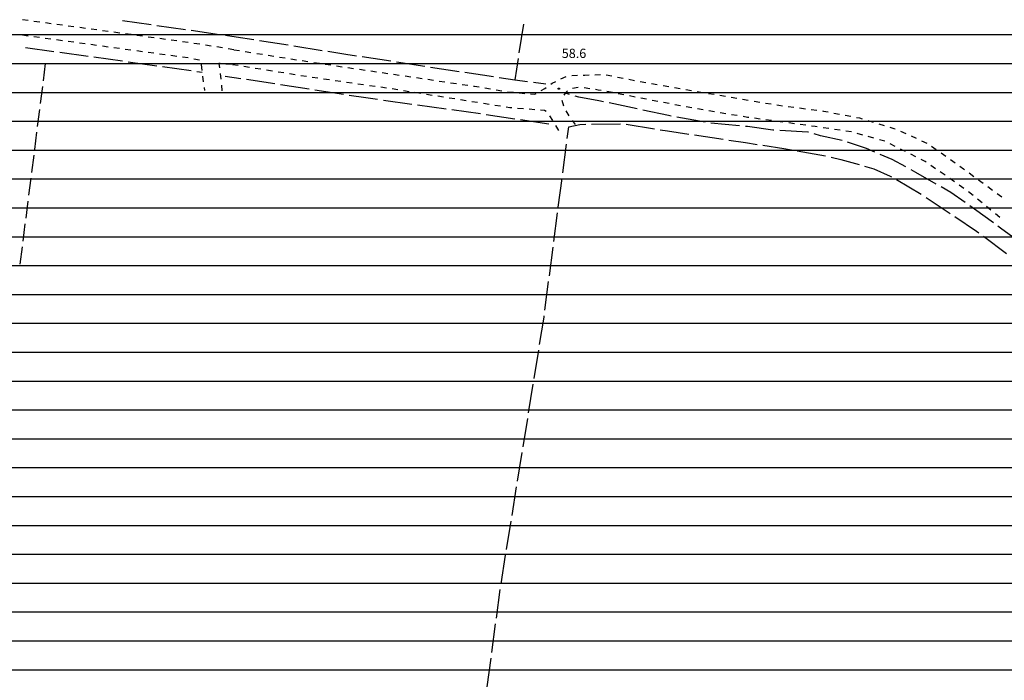
# Model space of a CAD drawing. Units: millimetres. Extents: x 1591481 to 1594841, y 5016781 to 5018573.
# Drawn here: x 1591912 to 1592253, y 5018116 to 5018345 of the extents above; entities that cross this region are included whole.
import ezdxf

# ---------------------------------------------------------------- set-up
doc = ezdxf.new("R2010")
doc.units = ezdxf.units.MM
for name, color, linetype in [('02020200', 3, 'Continuous'), ('08020401', 6, 'Continuous'), ('Lotti', 6, 'Continuous'), ('Z3Retino', 2, 'Continuous')]:
    doc.layers.add(name, color=color, linetype=linetype)
doc.styles.add('Style00', font='Romans', dxfattribs={"height": 0.2})

msp = doc.modelspace()

# ---------------------------------------------------------------- hatches: boundary and pattern name
at = {"layer": 'Z3Retino', "ltscale": 0.5}
h = msp.add_hatch(dxfattribs=at)
h.set_pattern_fill('_USER', color=256, scale=10, style=0, pattern_type=0)
h.set_pattern_definition([(0, (0, 0), (0, 10), [])])
h.paths.add_polyline_path([(1594168.66, 5018572.64), (1591608.21, 5018572.64), (1591604.2, 5018550.37), (1591594.81, 5018505.79), (1591583.67, 5018441.27), (1591571.87, 5018384.72), (1591570.74, 5018373.89), (1591572.67, 5018368.02), (1591571.81, 5018351.62), (1591568.19, 5018318.22), (1591565.4, 5018279.9), (1591562.22, 5018245), (1591558.89, 5018245.36), (1591557.91, 5018235.91), (1591554.6, 5018208.14), (1591553.41, 5018176.14), (1591553.31, 5018122.91), (1591552.66, 5018086.15), (1591551.76, 5018056.16), (1591550.62, 5018026.18), (1591549.54, 5018008.26), (1591549.41, 5017972.81), (1591544.94, 5017949.21), (1591538.81, 5017918.84), (1591536.27, 5017906.23), (1591535.79, 5017898.7), (1591534.17, 5017884.2), (1591531.38, 5017859.35), (1591531.21, 5017829.41), (1591531.64, 5017824.42), (1591533.82, 5017799.52), (1591535.97, 5017778.35), (1591536.58, 5017769.65), (1591537.1, 5017764.69), (1591541.53, 5017740.08), (1591552.59, 5017681.11), (1591563.8, 5017622.17), (1591566.81, 5017606.89), (1591578.55, 5017558.2), (1591586.24, 5017529.89), (1591588.85, 5017520.29), (1591597.71, 5017494.17), (1591610.55, 5017464.73), (1591625.88, 5017427.57), (1591644.51, 5017392), (1591659.92, 5017366.27), (1591671.04, 5017348.86), (1591689.73, 5017325.51), (1591716.28, 5017269.21), (1591742.51, 5017212.84), (1591753.72, 5017192.6), (1591769.05, 5017169.5), (1591793.38, 5017138.85), (1591834.14, 5017088.23), (1591845.98, 5017073.91), (1591850.77, 5017071.14), (1591856.56, 5017070.06), (1591862.51, 5017069.39), (1591865.91, 5017066.53), (1591867.78, 5017061.35), (1591869.91, 5017046.17), (1591874.97, 5017025.55), (1591879.26, 5017014.53), (1591885.06, 5016989.58), (1591888.36, 5016970.35), (1591889.5, 5016955.33), (1591890.77, 5016951.8), (1591890.44, 5016916.94), (1591888.83, 5016906.31), (1591887.64, 5016900.58), (1591887.93, 5016820.43), (1591887.5, 5016790.64), (1593884.04, 5016790.64), (1593886.04, 5016801.34), (1593890.7, 5016816.94), (1593892.43, 5016821.56), (1593894.23, 5016826.22), (1593897.18, 5016830.27), (1593900.3, 5016834.23), (1593903.62, 5016837.98), (1593906.9, 5016841.66), (1593910.4, 5016845.33), (1593914.48, 5016848.02), (1593918.91, 5016850.42), (1593923.32, 5016852.6), (1593928.38, 5016852.79), (1593933.37, 5016853.01), (1593938.37, 5016853.12), (1593943.33, 5016853.12), (1593948.19, 5016852.25), (1593952.93, 5016850.69), (1593957.75, 5016849.17), (1593962.25, 5016847.07), (1593966.68, 5016844.75), (1593971.13, 5016842.38), (1593975.54, 5016840.07), (1593979.82, 5016837.56), (1593984.2, 5016835.14), (1593988.55, 5016832.67), (1593992.91, 5016830.13), (1593997.27, 5016827.67), (1594001.62, 5016825.23), (1594005.96, 5016822.76), (1594018.04, 5016815.24), (1594034.83, 5016808.37), (1594063.74, 5016801.97), (1594090.45, 5016799.41), (1594122.77, 5016800.21), (1594141.16, 5016801.81), (1594164.69, 5016803.4), (1594169.62, 5016804.35), (1594174.54, 5016805.33), (1594179.41, 5016806.31), (1594184.32, 5016807.33), (1594189.22, 5016808.29), (1594194.18, 5016809.23), (1594199.08, 5016810.2), (1594203.88, 5016811.32), (1594208.32, 5016813.74), (1594212.73, 5016816.1), (1594217.1, 5016818.44), (1594221.53, 5016820.8), (1594225.92, 5016823.15), (1594230.39, 5016825.47), (1594234.59, 5016828.1), (1594238.87, 5016830.78), (1594243.09, 5016833.39), (1594247.38, 5016835.96), (1594251.26, 5016839.07), (1594255.13, 5016842.32), (1594258.9, 5016845.62), (1594262.75, 5016848.81), (1594266.56, 5016852.05), (1594270.33, 5016855.27), (1594274.14, 5016858.51), (1594277.73, 5016862.03), (1594280.87, 5016865.84), (1594284.07, 5016869.73), (1594287.3, 5016873.59), (1594290.54, 5016877.39), (1594291.73, 5016879.78), (1594297.86, 5016893), (1594304.56, 5016906.84), (1594313.56, 5016930.7), (1594322.84, 5016963.6), (1594325.86, 5016978.12), (1594326, 5016990.39), (1594324.77, 5017002.25), (1594320.41, 5017014.52), (1594313.26, 5017024.66), (1594309.48, 5017027.83), (1594306.05, 5017031.52), (1594302.62, 5017035.08), (1594297.95, 5017036.85), (1594293.25, 5017038.57), (1594288.53, 5017040.19), (1594283.7, 5017041.62), (1594278.9, 5017043.1), (1594274.09, 5017044.37), (1594269.2, 5017045.14), (1594264.25, 5017045.92), (1594259.33, 5017046.77), (1594254.33, 5017047.57), (1594249.41, 5017048.34), (1594244.53, 5017049.18), (1594239.53, 5017049.98), (1594234.64, 5017050.77), (1594229.7, 5017051.65), (1594224.8, 5017052.42), (1594219.81, 5017053.27), (1594214.92, 5017054.08), (1594209.93, 5017054.83), (1594205.08, 5017055.77), (1594200.15, 5017056.82), (1594195.22, 5017057.76), (1594190.31, 5017058.8), (1594185.49, 5017059.79), (1594180.53, 5017060.77), (1594175.63, 5017061.82), (1594170.73, 5017062.82), (1594165.83, 5017063.78), (1594153.56, 5017067.61), (1594140.26, 5017074.62), (1594120.29, 5017090.27), (1594106.7, 5017105.83), (1594091.41, 5017127.23), (1594072.74, 5017155.23), (1594061.59, 5017172.62), (1594053.86, 5017191.14), (1594050.23, 5017200.16), (1594047, 5017204.03), (1594043.76, 5017207.85), (1594040.61, 5017211.65), (1594037.35, 5017215.51), (1594034.2, 5017219.42), (1594031.08, 5017223.31), (1594027.92, 5017227.2), (1594024.83, 5017231.09), (1594021.63, 5017234.95), (1594018.53, 5017238.82), (1594015.37, 5017242.77), (1594012.23, 5017246.57), (1594008.81, 5017250.3), (1594005.5, 5017253.98), (1594002.1, 5017257.72), (1593998.75, 5017261.35), (1593995.4, 5017265.05), (1593992, 5017268.74), (1593989.26, 5017272.84), (1593987.14, 5017277.44), (1593985.09, 5017282.01), (1593983.08, 5017286.53), (1593981.02, 5017291.08), (1593978.78, 5017295.57), (1593976.55, 5017300.09), (1593974.3, 5017304.49), (1593971.81, 5017308.95), (1593969.86, 5017313.45), (1593967.61, 5017317.91), (1593965.98, 5017326.6), (1593965.29, 5017343.38), (1593967.63, 5017372.98), (1593969.13, 5017394.04), (1593978.02, 5017408.03), (1594000.82, 5017426.43), (1594016.95, 5017438.52), (1594030.7, 5017445.27), (1594035.56, 5017446.5), (1594040.34, 5017447.9), (1594045.08, 5017449.48), (1594049.87, 5017450.96), (1594054.8, 5017452.06), (1594059.68, 5017453.16), (1594064.54, 5017454.26), (1594069.39, 5017455.27), (1594074.34, 5017456.05), (1594079.25, 5017456.88), (1594084.25, 5017457.67), (1594089.14, 5017458.51), (1594094.14, 5017459.17), (1594099.04, 5017459.81), (1594104, 5017460.46), (1594108.95, 5017461.09), (1594113.91, 5017461.74), (1594118.89, 5017462.31), (1594123.93, 5017462.78), (1594128.83, 5017463.26), (1594133.81, 5017463.76), (1594138.78, 5017464.25), (1594143.77, 5017464.78), (1594148.79, 5017465.22), (1594153.73, 5017465.71), (1594158.91, 5017466.29), (1594163.67, 5017466.76), (1594168.69, 5017467.2), (1594173.67, 5017467.74), (1594187.33, 5017469.04), (1594214.13, 5017469.17), (1594249.8, 5017469.72), (1594288.92, 5017472.15), (1594309.41, 5017474.19), (1594325.25, 5017478.66), (1594342.5, 5017486.66), (1594347.07, 5017488.69), (1594351.57, 5017490.83), (1594356.09, 5017492.87), (1594360.41, 5017495.5), (1594364.47, 5017498.39), (1594368.54, 5017501.23), (1594372.64, 5017504.06), (1594376.54, 5017507.26), (1594379.92, 5017510.86), (1594383.44, 5017514.51), (1594386.93, 5017518), (1594390.48, 5017521.5), (1594393.76, 5017525.25), (1594396.19, 5017529.67), (1594398.64, 5017534.03), (1594401.42, 5017538.13), (1594404.44, 5017542.08), (1594407.45, 5017546.17), (1594410.03, 5017550.38), (1594412.73, 5017554.61), (1594415.19, 5017558.92), (1594417.25, 5017563.51), (1594417.59, 5017568.36), (1594417.17, 5017573.31), (1594416.85, 5017578.3), (1594416.76, 5017583.35), (1594416.65, 5017588.35), (1594416.49, 5017593.35), (1594416.45, 5017598.35), (1594415.79, 5017601.78), (1594412.57, 5017611.74), (1594403.52, 5017633.82), (1594390.69, 5017656.82), (1594379.15, 5017672.28), (1594365.31, 5017683.68), (1594344.01, 5017700.91), (1594318.37, 5017720.34), (1594305.46, 5017732.56), (1594301.59, 5017735.71), (1594297.77, 5017738.86), (1594293.89, 5017742), (1594289.99, 5017745.21), (1594286.07, 5017748.35), (1594282.17, 5017751.47), (1594278.3, 5017754.53), (1594274.32, 5017757.67), (1594270.42, 5017760.71), (1594266.48, 5017763.82), (1594262.58, 5017766.91), (1594258.69, 5017770.06), (1594254.73, 5017773.11), (1594250.78, 5017776.24), (1594246.9, 5017779.32), (1594242.96, 5017782.41), (1594236.62, 5017787.36), (1594225.31, 5017796.42), (1594209.8, 5017810.55), (1594181.58, 5017837.41), (1594167.08, 5017850.36), (1594150.26, 5017868.71), (1594130.7, 5017891.26), (1594124.71, 5017901.11), (1594114.08, 5017925.65), (1594102.48, 5017950.39), (1594094.97, 5017965.45), (1594091.35, 5017979.92), (1594091.35, 5017990.95), (1594092.04, 5018002.49), (1594095.23, 5018018.51), (1594097.25, 5018023.07), (1594099.24, 5018027.68), (1594101.73, 5018031.98), (1594104.68, 5018036.08), (1594107.59, 5018040.1), (1594110.55, 5018044.15), (1594113.74, 5018048.05), (1594116.83, 5018051.91), (1594119.98, 5018055.79), (1594123.14, 5018059.64), (1594126.27, 5018063.56), (1594129.63, 5018067.25), (1594133.41, 5018070.56), (1594137.12, 5018073.88), (1594140.8, 5018077.23), (1594144.52, 5018080.61), (1594148.24, 5018083.95), (1594151.99, 5018087.32), (1594155.69, 5018090.59), (1594159.41, 5018093.93), (1594163.13, 5018097.27), (1594166.87, 5018100.67), (1594170.78, 5018103.71), (1594174.87, 5018106.68), (1594178.86, 5018109.62), (1594182.94, 5018112.58), (1594186.99, 5018115.43), (1594191.02, 5018118.43), (1594195.09, 5018121.3), (1594198.45, 5018123.89), (1594205.77, 5018130.83), (1594214.93, 5018139.5), (1594224.26, 5018152.95), (1594227.37, 5018160.88), (1594228.28, 5018175.17), (1594223.66, 5018188.52), (1594215.93, 5018204.07), (1594204.3, 5018214.42), (1594188.49, 5018223.79), (1594169.75, 5018233.74), (1594152.96, 5018242.13), (1594138.25, 5018254.55), (1594135.52, 5018259.63), (1594132.98, 5018272.7), (1594135.33, 5018290.27), (1594143.52, 5018310.76), (1594150.27, 5018323.49), (1594152.56, 5018327.91), (1594154.94, 5018332.38), (1594157.13, 5018336.82), (1594158.94, 5018341.46), (1594160.69, 5018346.17), (1594162.49, 5018350.87), (1594164.31, 5018355.55), (1594166.24, 5018360.1), (1594168.29, 5018364.72), (1594170.3, 5018369.24), (1594172.27, 5018373.89), (1594174.21, 5018378.51), (1594176.1, 5018383.14), (1594177.96, 5018387.69), (1594179.9, 5018392.36), (1594181.72, 5018396.98), (1594183.68, 5018401.62), (1594184.96, 5018406.45), (1594186.07, 5018411.29), (1594187.29, 5018416.2), (1594188.49, 5018420.99), (1594189.65, 5018425.85), (1594190.85, 5018430.71), (1594192.13, 5018435.54), (1594193.36, 5018440.37), (1594194.68, 5018445.25), (1594195.94, 5018450.05), (1594197.21, 5018454.89), (1594198.43, 5018459.78), (1594199.04, 5018465.25), (1594197.62, 5018481.98), (1594195.04, 5018503.85), (1594189.07, 5018528.49), (1594180.77, 5018548.2)])
h.paths.add_polyline_path([(1591556.57, 5017660.2), (1591629.3, 5017649.28), (1591713.06, 5017638.96), (1591758.69, 5017633.33), (1591842.52, 5017620.04), (1591890.48, 5017927.63), (1591841.16, 5017939.63), (1591829.77, 5017942.4), (1591819.81, 5017945.03), (1591809.82, 5017947.67), (1591789.68, 5017952.16), (1591776.28, 5017956.71), (1591716.76, 5017972.34), (1591697.37, 5017976.78), (1591673.99, 5017982.82), (1591638.29, 5017991.89), (1591617.34, 5017997.49), (1591549.9, 5018014.21), (1591549.48, 5017990.24), (1591549.41, 5017972.81), (1591545.32, 5017951.19), (1591542.57, 5017937.46), (1591537.82, 5017913.94), (1591536.27, 5017906.23), (1591536.01, 5017902.1), (1591535.06, 5017892.15), (1591531.05, 5017856.37), (1591530.62, 5017852.52), (1591530.8, 5017844.4), (1591531.06, 5017832.4), (1591535.97, 5017778.35), (1591536.37, 5017772.65), (1591536.51, 5017770.65), (1591536.82, 5017766.23), (1591540.29, 5017746.97)])
h.paths.add_polyline_path([(1592871.16, 5018022.28), (1592834.87, 5018027.46), (1592780.71, 5018030.84), (1592775.77, 5018044.94), (1592766.51, 5018053.72), (1592759.77, 5018057.26), (1592742.5, 5018060.85), (1592727.67, 5018063.82), (1592660.27, 5018078.25), (1592649.34, 5018080.64), (1592645.97, 5018081.37), (1592632.28, 5018085.99), (1592624.92, 5018088.28), (1592613.57, 5018092.35), (1592592.11, 5018099.27), (1592574.78, 5018105.58), (1592565.93, 5018108.8), (1592552.7, 5018108.51), (1592552.11, 5018108.31), (1592542.87, 5018109.8), (1592523.16, 5018112.99), (1592472.53, 5018121.17), (1592477.69, 5018071.2), (1592480.69, 5018042.19), (1592484.3, 5018007.27), (1592490.07, 5017951.44), (1592354.61, 5017917.4), (1592370.5, 5017772.54), (1592380.35, 5017676.16), (1592399.85, 5017656.68), (1592489.69, 5017651.97), (1592570.62, 5017650.88), (1592592.12, 5017651.76), (1592607.59, 5017618.29), (1592627.9, 5017583.11), (1592650.53, 5017550.42), (1592672.34, 5017526.51), (1592693.23, 5017506.27), (1592726.55, 5017485.21), (1592745.67, 5017474.48), (1592806.7, 5017445.2), (1592814.48, 5017480.33), (1592818.76, 5017497.8), (1592823.42, 5017506.53), (1592842.11, 5017669.29), (1592844.99, 5017694.13), (1592846.72, 5017709.03), (1592854.18, 5017773.22), (1592855.43, 5017786.57), (1592865.17, 5017785.58), (1592878.99, 5017888.42), (1592889.33, 5017984.82), (1592867.32, 5017987.09)], flags=16)
edge = h.paths.add_edge_path(flags=16)
edge.add_line((1593189.27, 5018384.27), (1593180.64, 5018384.17))
edge.add_line((1593180.64, 5018384.17), (1593155.46, 5018383.87))
edge.add_line((1593155.46, 5018383.87), (1593124.91, 5018383.87))
edge.add_line((1593124.91, 5018383.87), (1593108.87, 5018385.57))
edge.add_line((1593108.87, 5018385.57), (1593082.6, 5018381.97))
edge.add_line((1593082.6, 5018381.97), (1593071.72, 5018383.43))
edge.add_line((1593071.72, 5018383.43), (1593060.52, 5018384.42))
edge.add_line((1593060.52, 5018384.42), (1593054.44, 5018385.37))
edge.add_line((1593054.44, 5018385.37), (1593041.68, 5018360.26))
edge.add_line((1593041.68, 5018360.26), (1593037.52, 5018355.79))
edge.add_line((1593037.52, 5018355.79), (1593043.87, 5018343.09))
edge.add_line((1593043.87, 5018343.09), (1593047.04, 5018333.56))
edge.add_line((1593047.04, 5018333.56), (1593049.41, 5018322.74))
edge.add_line((1593049.41, 5018322.74), (1593050.48, 5018311.71))
edge.add_line((1593050.48, 5018311.71), (1593051, 5018310.07))
edge.add_line((1593051, 5018310.07), (1593056.1, 5018289.38))
edge.add_line((1593056.1, 5018289.38), (1593055.92, 5017998.2))
edge.add_line((1593055.92, 5017998.2), (1593071.34, 5017993.06))
edge.add_line((1593071.34, 5017993.06), (1593090.56, 5017986.43))
edge.add_line((1593090.56, 5017986.43), (1593140.16, 5017964.76))
edge.add_arc((1593142.49, 5017974.17), 9.7, 256.1145, 351.4538)
edge.add_line((1593152.08, 5017972.73), (1593153.07, 5018032.1))
edge.add_line((1593153.07, 5018032.1), (1593153.63, 5018058.65))
edge.add_line((1593153.63, 5018058.65), (1593154.06, 5018078.61))
edge.add_line((1593154.06, 5018078.61), (1593154.34, 5018101.28))
edge.add_line((1593154.34, 5018101.28), (1593154.77, 5018132.79))
edge.add_line((1593154.77, 5018132.79), (1593154.2, 5018170.42))
edge.add_line((1593154.2, 5018170.42), (1593153.91, 5018192.43))
edge.add_line((1593153.91, 5018192.43), (1593153.63, 5018226.11))
edge.add_line((1593153.63, 5018226.11), (1593153.25, 5018264.72))
edge.add_line((1593153.25, 5018264.72), (1593152.87, 5018285.64))
edge.add_line((1593152.87, 5018285.64), (1593189.27, 5018384.27))
h.paths.add_polyline_path([(1593194.7, 5018291.71), (1593194.7, 5018291.71), (1593193.39, 5018277.91), (1593194.79, 5018265.61), (1593193.8, 5018229), (1593196.19, 5018228.86), (1593196.13, 5018221.12), (1593202.27, 5018220.99), (1593202.33, 5018218.12), (1593203.51, 5018213.82), (1593203.36, 5018205.5), (1593203.38, 5018200.75), (1593206.72, 5018198.03), (1593205.05, 5018169.59), (1593205.77, 5018164.86), (1593205.5, 5018139.57), (1593208.06, 5018115.93), (1593208.18, 5018103.93), (1593208.18, 5018097.98), (1593208.18, 5018092.93), (1593211, 5018092.93), (1593211, 5018084.14), (1593211, 5018068.93), (1593210, 5018052.93), (1593210, 5018029.55), (1593215.56, 5018029.51), (1593215.44, 5018012), (1593212.28, 5017966.12), (1593212.03, 5017958.63), (1593235.55, 5017959.41), (1593240.63, 5017959.36), (1593240.39, 5017937.06), (1593242.33, 5017937.04), (1593242.29, 5017932.8), (1593245.06, 5017932.77), (1593245.08, 5017934.72), (1593251.9, 5017934.57), (1593278.51, 5017934.62), (1593278.55, 5017914.95), (1593313.76, 5017914.47), (1593329.09, 5017914.35), (1593329.07, 5017911.63), (1593336.95, 5017911.57), (1593336.96, 5017913.33), (1593340.73, 5017913.61), (1593378.32, 5017913.91), (1593378.42, 5017911.49), (1593405.67, 5017904.65), (1593411.74, 5017904.77), (1593435.91, 5017905.49), (1593443.02, 5017905.54), (1593516.94, 5017900.75), (1593566.99, 5017902.94), (1593601.04, 5017905.22), (1593601.44, 5017890.85), (1593596.4, 5017890.77), (1593598.18, 5017865.37), (1593600.12, 5017843.39), (1593600.52, 5017815.49), (1593600.45, 5017797.4), (1593604.73, 5017797.32), (1593605.97, 5017771.22), (1593638.42, 5017770.5), (1593646.68, 5017764.17), (1593659.58, 5017764.08), (1593690.22, 5017766.16), (1593694.52, 5017766.34), (1593735.24, 5017768.44), (1593743.85, 5017769.43), (1593758.34, 5017771.14), (1593759.32, 5017762.41), (1593768.61, 5017756.95), (1593769.47, 5017751.41), (1593772.13, 5017728.92), (1593775.26, 5017724.88), (1593780.1, 5017725.07), (1593782.24, 5017715.27), (1593781.28, 5017683.93), (1593781.34, 5017677.89), (1593787.71, 5017678.44), (1593792.53, 5017678.88), (1593805.76, 5017679.84), (1593809.51, 5017676.89), (1593818.16, 5017675.19), (1593827.5, 5017675.26), (1593862.26, 5017682.19), (1593864.31, 5017679.57), (1593875.21, 5017681), (1593874.85, 5017697.23), (1593877.05, 5017697.23), (1593871.72, 5017722.68), (1593871.35, 5017732.51), (1593870.72, 5017739.37), (1593868.92, 5017757.31), (1593874.6, 5017761.59), (1593886.94, 5017761.09), (1593888.16, 5017791.28), (1593868.9, 5017792.06), (1593845.09, 5017797.36), (1593842.33, 5017789.36), (1593786.5, 5017805.92), (1593785.34, 5017853.71), (1593781.1, 5017854.14), (1593771.58, 5017856.68), (1593763.96, 5017861.76), (1593759.25, 5017865.94), (1593750.71, 5017874.37), (1593741.56, 5017884.95), (1593734.26, 5017892.72), (1593751.29, 5017998.72), (1593753.26, 5018011.26), (1593749.46, 5018012.6), (1593754.3, 5018028.07), (1593756.75, 5018034.63), (1593745.42, 5018039.01), (1593745.78, 5018040.63), (1593736.45, 5018044.55), (1593735.99, 5018043.1), (1593720.49, 5018047.96), (1593722.31, 5018054.24), (1593710.34, 5018058.14), (1593707.14, 5018058.92), (1593699.97, 5018061.24), (1593687.71, 5018065.19), (1593689.8, 5018071.66), (1593680.96, 5018074.52), (1593666.74, 5018079.12), (1593667.53, 5018081.8), (1593648.92, 5018087.93), (1593649.46, 5018089.43), (1593631.04, 5018096.06), (1593615.03, 5018097.98), (1593602.43, 5018099.16), (1593599.28, 5018099.36), (1593599.69, 5018105.84), (1593599.08, 5018114.23), (1593598.47, 5018118.54), (1593598.35, 5018123.69), (1593598.1, 5018124.1), (1593577.55, 5018126.29), (1593569.88, 5018127.23), (1593569.6, 5018128.95), (1593567.2, 5018138.59), (1593565.12, 5018144.39), (1593563.11, 5018148.48), (1593556.93, 5018156.8), (1593552.84, 5018159), (1593547.11, 5018161.02), (1593545.52, 5018161.38), (1593542.43, 5018246.08), (1593540.29, 5018246.31), (1593534.09, 5018247.58), (1593522.24, 5018251.84), (1593518.24, 5018253.45), (1593510.39, 5018259.73), (1593502.55, 5018266.7), (1593493.88, 5018269.99), (1593488.07, 5018271.37), (1593483.74, 5018271.37), (1593473.69, 5018277.76), (1593468.32, 5018279.2), (1593458.55, 5018280.99), (1593449.28, 5018282.66), (1593437.82, 5018283.87), (1593436.15, 5018283.87), (1593427.54, 5018280.85), (1593420.26, 5018280.24), (1593417.03, 5018280.06), (1593416.09, 5018280.12), (1593414.78, 5018280.87), (1593414.46, 5018282.14), (1593414.34, 5018283.75), (1593414.94, 5018285.36), (1593414.94, 5018285.82), (1593412.35, 5018286.56), (1593377.11, 5018295.15), (1593337.76, 5018304.22), (1593338.32, 5018311.78), (1593337.67, 5018324.57), (1593310.56, 5018332.25), (1593283.8, 5018341.75), (1593278.21, 5018343.6), (1593261.76, 5018349.01), (1593245.99, 5018353.78), (1593225.68, 5018360.04), (1593220.93, 5018345.47), (1593206.6, 5018301.14)], flags=16)
h.paths.add_polyline_path([(1593534.83, 5017822.25), (1593512.44, 5017820.85), (1593499.54, 5017820.34), (1593490.21, 5017819.1), (1593490.14, 5017817.24), (1593474.33, 5017815.72), (1593430.24, 5017818.42), (1593397.61, 5017820), (1593388.46, 5017819.44), (1593388.29, 5017840.47), (1593375.79, 5017840.37), (1593363.5, 5017841.29), (1593362.3, 5017813.53), (1593362.4, 5017797.81), (1593364.85, 5017763.96), (1593390.33, 5017764.07), (1593405.73, 5017766), (1593450.08, 5017766.31), (1593451.61, 5017760.6), (1593478.56, 5017759.12), (1593482.95, 5017758.65), (1593484.13, 5017768.96), (1593490.27, 5017768.57), (1593501.12, 5017768.34), (1593501.14, 5017769.53), (1593513.64, 5017769.26), (1593513.61, 5017767.98), (1593533.67, 5017767.55), (1593534, 5017801.6), (1593534.28, 5017813.75), (1593534.83, 5017821.06)], flags=16)
edge = h.paths.add_edge_path(flags=16)
edge.add_line((1592928.05, 5017958.84), (1592919.59, 5017884.36))
edge.add_line((1592919.59, 5017884.36), (1592918.52, 5017875.36))
edge.add_line((1592918.52, 5017875.36), (1592907.46, 5017784.16))
edge.add_line((1592907.46, 5017784.16), (1592901.31, 5017776.01))
edge.add_line((1592901.31, 5017776.01), (1592899.53, 5017766.37))
edge.add_line((1592899.53, 5017766.37), (1592898.67, 5017759.16))
edge.add_line((1592898.67, 5017759.16), (1592895.09, 5017727.07))
edge.add_line((1592895.09, 5017727.07), (1593109.26, 5017702.18))
edge.add_line((1593109.26, 5017702.18), (1593114.83, 5017704.21))
edge.add_line((1593114.83, 5017704.21), (1593172.9, 5017696.91))
edge.add_line((1593172.9, 5017696.91), (1593256.34, 5017687.27))
edge.add_line((1593256.34, 5017687.27), (1593310.44, 5017682.35))
edge.add_line((1593310.44, 5017682.35), (1593310.95, 5017688.35))
edge.add_line((1593310.95, 5017688.35), (1593313.54, 5017717.51))
edge.add_line((1593313.54, 5017717.51), (1593321.24, 5017771.38))
edge.add_line((1593321.24, 5017771.38), (1593297.31, 5017775.12))
edge.add_line((1593297.31, 5017775.12), (1593290.84, 5017775.67))
edge.add_line((1593290.84, 5017775.67), (1593293.13, 5017800.21))
edge.add_line((1593293.13, 5017800.21), (1593292.62, 5017802.08))
edge.add_line((1593292.62, 5017802.08), (1593290.33, 5017803.14))
edge.add_line((1593290.33, 5017803.14), (1593290.87, 5017811.36))
edge.add_line((1593290.87, 5017811.36), (1593266.56, 5017816.62))
edge.add_line((1593266.56, 5017816.62), (1593268.66, 5017845.28))
edge.add_line((1593268.66, 5017845.28), (1593248.34, 5017851.1))
edge.add_line((1593248.34, 5017851.1), (1593244.94, 5017851.92))
edge.add_line((1593244.94, 5017851.92), (1593187.46, 5017869.12))
edge.add_line((1593187.46, 5017869.12), (1593131.65, 5017879.84))
edge.add_line((1593131.65, 5017879.84), (1593129.32, 5017859.27))
edge.add_line((1593129.32, 5017859.27), (1593099.47, 5017862.92))
edge.add_line((1593099.47, 5017862.92), (1593102.25, 5017883.41))
edge.add_line((1593102.25, 5017883.41), (1593102.71, 5017892.45))
edge.add_line((1593102.71, 5017892.45), (1593104.62, 5017906.84))
edge.add_line((1593104.62, 5017906.84), (1593085.39, 5017909.4))
edge.add_line((1593085.39, 5017909.4), (1593079.54, 5017910.38))
edge.add_line((1593079.54, 5017910.38), (1593080.6, 5017922.44))
edge.add_line((1593080.6, 5017922.44), (1593048.4, 5017926.14))
edge.add_line((1593048.4, 5017926.14), (1593032.42, 5017928.08))
edge.add_line((1593032.42, 5017928.08), (1593034.1, 5017944.44))
edge.add_line((1593034.1, 5017944.44), (1592998.2, 5017947.18))
edge.add_line((1592998.2, 5017947.18), (1592998.05, 5017950.19))
edge.add_line((1592998.05, 5017950.19), (1592967.57, 5017953.47))
edge.add_line((1592967.57, 5017953.47), (1592958.37, 5017955.46))
edge.add_line((1592958.37, 5017955.46), (1592928.05, 5017958.84))
edge.add_line((1593578.19, 5018248.89), (1593578.91, 5018247.25))
edge.add_line((1593578.91, 5018247.25), (1593579.06, 5018241.27))
edge.add_line((1593579.06, 5018241.27), (1593575.84, 5018241.12))
edge.add_line((1593575.84, 5018241.12), (1593578.1, 5018179.31))
edge.add_line((1593578.1, 5018179.31), (1593580.35, 5018179.31))
edge.add_line((1593580.35, 5018179.31), (1593574.69, 5018159.05))
edge.add_line((1593574.69, 5018159.05), (1593580.38, 5018158.99))
edge.add_line((1593580.38, 5018158.99), (1593599.26, 5018158.45))
edge.add_line((1593599.26, 5018158.45), (1593625.03, 5018140.77))
edge.add_line((1593625.03, 5018140.77), (1593656.54, 5018135.11))
edge.add_line((1593656.54, 5018135.11), (1593659.98, 5018135.11))
edge.add_line((1593659.98, 5018135.11), (1593672.28, 5018129.2))
edge.add_line((1593672.28, 5018129.2), (1593683.61, 5018122.43))
edge.add_line((1593683.61, 5018122.43), (1593699.53, 5018114.94))
edge.add_line((1593699.53, 5018114.94), (1593700.04, 5018119.03))
edge.add_line((1593700.04, 5018119.03), (1593700.71, 5018124.41))
edge.add_line((1593700.71, 5018124.41), (1593701.91, 5018134.05))
edge.add_line((1593701.91, 5018134.05), (1593703.1, 5018143.63))
edge.add_line((1593703.1, 5018143.63), (1593704.44, 5018154.42))
edge.add_line((1593704.44, 5018154.42), (1593706.06, 5018167.41))
edge.add_line((1593706.06, 5018167.41), (1593707.36, 5018177.88))
edge.add_line((1593707.36, 5018177.88), (1593709.26, 5018193.13))
edge.add_line((1593709.26, 5018193.13), (1593711.2, 5018208.67))
edge.add_line((1593711.2, 5018208.67), (1593712.42, 5018218.5))
edge.add_line((1593712.42, 5018218.5), (1593713.58, 5018227.79))
edge.add_line((1593713.58, 5018227.79), (1593714.66, 5018236.52))
edge.add_line((1593714.66, 5018236.52), (1593715.63, 5018244.24))
edge.add_line((1593715.63, 5018244.24), (1593716.55, 5018251.63))
edge.add_line((1593716.55, 5018251.63), (1593717.09, 5018255.98))
edge.add_line((1593717.09, 5018255.98), (1593715.3, 5018260.79))
edge.add_line((1593715.3, 5018260.79), (1593714.77, 5018263.83))
edge.add_line((1593714.77, 5018263.83), (1593714.06, 5018273.14))
edge.add_line((1593714.06, 5018273.14), (1593713.55, 5018282.19))
edge.add_line((1593713.55, 5018282.19), (1593713, 5018292.02))
edge.add_line((1593713, 5018292.02), (1593712.46, 5018301.58))
edge.add_line((1593712.46, 5018301.58), (1593711.88, 5018311.8))
edge.add_line((1593711.88, 5018311.8), (1593711.57, 5018317.39))
edge.add_line((1593711.57, 5018317.39), (1593711.25, 5018323))
edge.add_line((1593711.25, 5018323), (1593710.93, 5018328.78))
edge.add_line((1593710.93, 5018328.78), (1593579.8, 5018328.78))
edge.add_line((1593579.8, 5018328.78), (1593568.06, 5018328.78))
edge.add_line((1593568.06, 5018328.78), (1593561.92, 5018328.78))
edge.add_line((1593561.92, 5018328.78), (1593562.22, 5018323.72))
edge.add_line((1593562.22, 5018323.72), (1593562.66, 5018317.05))
edge.add_line((1593562.66, 5018317.05), (1593563.54, 5018311.96))
edge.add_line((1593563.54, 5018311.96), (1593564.44, 5018306.76))
edge.add_line((1593564.44, 5018306.76), (1593566.21, 5018297.21))
edge.add_line((1593566.21, 5018297.21), (1593568.53, 5018287.4))
edge.add_line((1593568.53, 5018287.4), (1593569.67, 5018282.68))
edge.add_line((1593569.67, 5018282.68), (1593570.56, 5018278.14))
edge.add_line((1593570.56, 5018278.14), (1593571.15, 5018275))
edge.add_line((1593571.15, 5018275), (1593572.21, 5018269.42))
edge.add_line((1593572.21, 5018269.42), (1593572.66, 5018267.93))
edge.add_line((1593572.66, 5018267.93), (1593573.6, 5018264.96))
edge.add_line((1593573.6, 5018264.96), (1593576.04, 5018257.02))
edge.add_line((1593576.04, 5018257.02), (1593576.91, 5018253.73))
edge.add_line((1593576.91, 5018253.73), (1593578.22, 5018248.82))
edge.add_line((1593846.84, 5017293.63), (1593848.61, 5017292.74))
edge.add_line((1593848.61, 5017292.74), (1593858.48, 5017286.78))
edge.add_line((1593858.48, 5017286.78), (1593863.79, 5017281.97))
edge.add_line((1593863.79, 5017281.97), (1593882.64, 5017265.99))
edge.add_line((1593882.64, 5017265.99), (1593870.97, 5017235.62))
edge.add_line((1593870.97, 5017235.62), (1593818.14, 5017085.39))
edge.add_line((1593818.14, 5017085.39), (1593801.7, 5017074.5))
edge.add_line((1593801.7, 5017074.5), (1593724.74, 5017072.71))
edge.add_line((1593724.74, 5017072.71), (1593723.44, 5017071.93))
edge.add_line((1593723.44, 5017071.93), (1593704.11, 5017054.78))
edge.add_line((1593704.11, 5017054.78), (1593660.02, 5017060.3))
edge.add_line((1593660.02, 5017060.3), (1593632.64, 5017065.18))
edge.add_line((1593632.64, 5017065.18), (1593614.22, 5017069.26))
edge.add_line((1593614.22, 5017069.26), (1593578.12, 5017073.41))
edge.add_line((1593578.12, 5017073.41), (1593561.87, 5017075.85))
edge.add_line((1593561.87, 5017075.85), (1593528.75, 5017077.06))
edge.add_line((1593528.75, 5017077.06), (1593510.36, 5017077.21))
edge.add_line((1593510.36, 5017077.21), (1593480.8, 5017071.18))
edge.add_line((1593480.8, 5017071.18), (1593466.27, 5017068.59))
edge.add_line((1593466.27, 5017068.59), (1593462.9, 5017046.52))
edge.add_line((1593462.9, 5017046.52), (1593412.32, 5017037.26))
edge.add_line((1593412.32, 5017037.26), (1593401, 5017037.49))
edge.add_line((1593401, 5017037.49), (1593353.98, 5017040.81))
edge.add_line((1593353.98, 5017040.81), (1593317.98, 5017044.3))
edge.add_line((1593317.98, 5017044.3), (1593266.36, 5017048.54))
edge.add_line((1593266.36, 5017048.54), (1593271.81, 5017122.31))
edge.add_line((1593271.81, 5017122.31), (1593278.78, 5017181.29))
edge.add_line((1593278.78, 5017181.29), (1593279.99, 5017198.82))
edge.add_line((1593279.99, 5017198.82), (1593282.98, 5017249.87))
edge.add_line((1593282.98, 5017249.87), (1593282.62, 5017277.89))
edge.add_line((1593282.62, 5017277.89), (1593279.79, 5017315.29))
edge.add_line((1593279.79, 5017315.29), (1593278.48, 5017329.55))
edge.add_line((1593278.48, 5017329.55), (1593275.51, 5017384.62))
edge.add_line((1593275.51, 5017384.62), (1593407.22, 5017375.46))
edge.add_line((1593407.22, 5017375.46), (1593449.53, 5017372.03))
edge.add_line((1593449.53, 5017372.03), (1593486.33, 5017370.72))
edge.add_line((1593486.33, 5017370.72), (1593485.8, 5017355.89))
edge.add_line((1593485.8, 5017355.89), (1593492.25, 5017355.37))
edge.add_line((1593492.25, 5017355.37), (1593522.16, 5017352.97))
edge.add_line((1593522.16, 5017352.97), (1593552.06, 5017350.55))
edge.add_line((1593552.06, 5017350.55), (1593586.12, 5017347.79))
edge.add_line((1593586.12, 5017347.79), (1593601.35, 5017474.3))
edge.add_line((1593601.35, 5017474.3), (1593631.45, 5017471.08))
edge.add_line((1593631.45, 5017471.08), (1593636.95, 5017513.53))
edge.add_line((1593636.95, 5017513.53), (1593655.75, 5017511.87))
edge.add_line((1593655.75, 5017511.87), (1593666.25, 5017510.66))
edge.add_line((1593666.25, 5017510.66), (1593731.82, 5017504.88))
edge.add_line((1593731.82, 5017504.88), (1593742.25, 5017515.96))
edge.add_line((1593742.25, 5017515.96), (1593781.79, 5017512.99))
edge.add_line((1593781.79, 5017512.99), (1593785.55, 5017501.08))
edge.add_line((1593785.55, 5017501.08), (1593790.63, 5017488.38))
edge.add_line((1593790.63, 5017488.38), (1593798.88, 5017475.04))
edge.add_line((1593798.88, 5017475.04), (1593810.86, 5017464.31))
edge.add_line((1593810.86, 5017464.31), (1593830, 5017454.72))
edge.add_line((1593830, 5017454.72), (1593849.68, 5017452.18))
edge.add_line((1593849.68, 5017452.18), (1593853.49, 5017450.91))
edge.add_line((1593853.49, 5017450.91), (1593854.84, 5017448.67))
edge.add_line((1593854.84, 5017448.67), (1593857.3, 5017441.39))
edge.add_line((1593857.3, 5017441.39), (1593857.3, 5017437.11))
edge.add_line((1593857.3, 5017437.11), (1593856.67, 5017431.86))
edge.add_line((1593856.67, 5017431.86), (1593847.48, 5017422.62))
edge.add_line((1593847.48, 5017422.62), (1593844.39, 5017417.9))
edge.add_line((1593844.39, 5017417.9), (1593842.7, 5017412.81))
edge.add_line((1593842.7, 5017412.81), (1593842.7, 5017394.2))
edge.add_line((1593842.7, 5017394.2), (1593841.43, 5017383.6))
edge.add_line((1593841.43, 5017383.6), (1593838.89, 5017373.44))
edge.add_line((1593838.89, 5017373.44), (1593836.98, 5017365.82))
edge.add_line((1593836.98, 5017365.82), (1593840.62, 5017357.63))
edge.add_line((1593840.62, 5017357.63), (1593844.92, 5017346.47))
edge.add_line((1593844.92, 5017346.47), (1593847.11, 5017322.6))
edge.add_line((1593847.11, 5017322.6), (1593847.78, 5017304.86))
edge.add_line((1593847.78, 5017304.86), (1593846.85, 5017293.63))

# ---------------------------------------------------------------- linework, layer by layer
at = {"layer": '02020200', "linetype": 'Continuous'}
for points in [[(1591915.13, 5018344.87, 0), (1591913.15, 5018345.14, 0)], [(1591919.1, 5018344.33, 0), (1591917.11, 5018344.6, 0)], [(1591923.06, 5018343.79, 0), (1591921.08, 5018344.06, 0)], [(1591927.02, 5018343.25, 0), (1591925.04, 5018343.52, 0)], [(1591930.99, 5018342.7, 0), (1591929, 5018342.97, 0)], [(1591913.09, 5018339.91, 0), (1591915.07, 5018339.63, 0)], [(1591917.05, 5018339.36, 0), (1591919.03, 5018339.09, 0)], [(1591934.95, 5018342.16, 0), (1591932.97, 5018342.43, 0)], [(1591938.91, 5018341.62, 0), (1591936.93, 5018341.89, 0)], [(1591942.88, 5018341.07, 0), (1591940.89, 5018341.34, 0)], [(1591946.84, 5018340.53, 0), (1591944.86, 5018340.8, 0)], [(1591950.8, 5018339.99, 0), (1591948.82, 5018340.26, 0)], [(1591954.76, 5018339.45, 0), (1591952.78, 5018339.72, 0)], [(1591921.01, 5018338.82, 0), (1591923, 5018338.55, 0)], [(1591924.98, 5018338.28, 0), (1591926.96, 5018338, 0)], [(1591928.94, 5018337.73, 0), (1591930.92, 5018337.46, 0)], [(1591932.9, 5018337.19, 0), (1591934.89, 5018336.92, 0)], [(1591936.87, 5018336.65, 0), (1591938.85, 5018336.38, 0)], [(1591940.83, 5018336.11, 0), (1591942.81, 5018335.83, 0)], [(1591958.73, 5018338.9, 0), (1591956.75, 5018339.17, 0)], [(1591962.69, 5018338.36, 0), (1591960.71, 5018338.63, 0)], [(1591966.65, 5018337.82, 0), (1591964.67, 5018338.09, 0)], [(1591970.62, 5018337.27, 0), (1591968.63, 5018337.54, 0)], [(1591974.57, 5018336.66, 0), (1591972.59, 5018336.98, 0)], [(1591978.52, 5018336.03, 0), (1591976.54, 5018336.35, 0)], [(1591944.79, 5018335.56, 0), (1591946.77, 5018335.29, 0)], [(1591948.76, 5018335.02, 0), (1591950.74, 5018334.75, 0)], [(1591952.72, 5018334.48, 0), (1591954.7, 5018334.21, 0)], [(1591956.68, 5018333.93, 0), (1591958.66, 5018333.66, 0)], [(1591960.65, 5018333.39, 0), (1591962.63, 5018333.12, 0)], [(1591964.61, 5018332.85, 0), (1591966.59, 5018332.58, 0)], [(1591982.47, 5018335.41, 0), (1591980.49, 5018335.72, 0)], [(1591986.42, 5018334.78, 0), (1591984.45, 5018335.09, 0)], [(1591986.42, 5018334.78, 0), (1591988.4, 5018334.46, 0)], [(1591990.37, 5018334.15, 0), (1591992.34, 5018333.83, 0)], [(1591994.32, 5018333.51, 0), (1591996.29, 5018333.2, 0)], [(1591998.27, 5018332.88, 0), (1592000.24, 5018332.57, 0)], [(1591968.57, 5018332.31, 0), (1591970.55, 5018332.03, 0)], [(1591972.52, 5018331.67, 0), (1591974.49, 5018331.31, 0)], [(1591975.03, 5018329.6, 0), (1591975.29, 5018327.62, 0)], [(1591981.66, 5018330.01, 0), (1591981.22, 5018330.05, 0), (1591981.39, 5018328.51, 0)], [(1591985.64, 5018329.64, 0), (1591983.65, 5018329.82, 0)], [(1591987.9, 5018329.27, 0), (1591985.92, 5018329.59, 0)], [(1591991.85, 5018328.63, 0), (1591989.87, 5018328.95, 0)], [(1592002.22, 5018332.25, 0), (1592004.19, 5018331.94, 0)], [(1592006.17, 5018331.62, 0), (1592008.14, 5018331.31, 0)], [(1592010.12, 5018330.99, 0), (1592012.09, 5018330.68, 0)], [(1592014.07, 5018330.36, 0), (1592016.05, 5018330.07, 0)], [(1592018.03, 5018329.78, 0), (1592020, 5018329.49, 0)], [(1592021.98, 5018329.19, 0), (1592023.96, 5018328.9, 0)], [(1591975.55, 5018325.63, 0), (1591975.8, 5018323.65, 0)], [(1591981.62, 5018326.52, 0), (1591981.84, 5018324.53, 0)], [(1591995.8, 5018328, 0), (1591993.82, 5018328.32, 0)], [(1591999.75, 5018327.36, 0), (1591997.77, 5018327.68, 0)], [(1592003.69, 5018326.72, 0), (1592001.72, 5018327.04, 0)], [(1592007.64, 5018326.09, 0), (1592005.67, 5018326.41, 0)], [(1592011.59, 5018325.45, 0), (1592009.62, 5018325.77, 0)], [(1592025.94, 5018328.61, 0), (1592027.92, 5018328.32, 0)], [(1592029.9, 5018328.02, 0), (1592031.88, 5018327.73, 0)], [(1592033.85, 5018327.44, 0), (1592035.83, 5018327.15, 0)], [(1592037.81, 5018326.86, 0), (1592039.79, 5018326.56, 0)], [(1592041.77, 5018326.27, 0), (1592043.75, 5018325.98, 0)], [(1592045.73, 5018325.69, 0), (1592047.7, 5018325.39, 0)], [(1592099.79, 5018324.66, 0), (1592101.58, 5018325.54, 0)], [(1592103.52, 5018325.84, 0), (1592105.52, 5018325.91, 0)], [(1592107.52, 5018325.97, 0), (1592108.06, 5018325.99, 0), (1592109.52, 5018326.04, 0)], [(1592111.52, 5018326.09, 0), (1592113.52, 5018326.15, 0)], [(1592115.51, 5018326.09, 0), (1592117.47, 5018325.7, 0)], [(1591982.07, 5018322.54, 0), (1591982.29, 5018320.56, 0)], [(1592015.55, 5018324.87, 0), (1592013.57, 5018325.16, 0)], [(1592019.51, 5018324.31, 0), (1592017.53, 5018324.59, 0)], [(1592023.47, 5018323.74, 0), (1592021.49, 5018324.02, 0)], [(1592027.43, 5018323.17, 0), (1592025.45, 5018323.45, 0)], [(1592031.39, 5018322.6, 0), (1592029.41, 5018322.88, 0)], [(1592035.35, 5018322.03, 0), (1592033.37, 5018322.32, 0)], [(1592049.68, 5018325.1, 0), (1592051.66, 5018324.81, 0)], [(1592053.64, 5018324.52, 0), (1592055.62, 5018324.22, 0)], [(1592057.6, 5018323.93, 0), (1592059.58, 5018323.64, 0)], [(1592061.55, 5018323.35, 0), (1592063.53, 5018323.05, 0)], [(1592065.51, 5018322.76, 0), (1592067.49, 5018322.47, 0)], [(1592069.47, 5018322.18, 0), (1592069.78, 5018322.13, 0), (1592071.44, 5018321.86, 0)], [(1592096.24, 5018322.82, 0), (1592096.73, 5018323.17, 0), (1592097.99, 5018323.78, 0)], [(1592119.43, 5018325.32, 0), (1592121.4, 5018324.93, 0)], [(1592123.36, 5018324.54, 0), (1592125.32, 5018324.16, 0)], [(1592127.28, 5018323.77, 0), (1592129.25, 5018323.38, 0)], [(1592131.21, 5018323.02, 0), (1592133.18, 5018322.68, 0)], [(1592135.16, 5018322.35, 0), (1592137.13, 5018322.01, 0)], [(1591976.06, 5018321.67, 0), (1591976.19, 5018320.7, 0)], [(1592039.31, 5018321.46, 0), (1592037.33, 5018321.75, 0)], [(1592043.26, 5018320.85, 0), (1592041.28, 5018321.17, 0)], [(1592047.21, 5018320.22, 0), (1592045.24, 5018320.54, 0)], [(1592051.16, 5018319.59, 0), (1592049.19, 5018319.91, 0)], [(1592055.11, 5018318.97, 0), (1592053.14, 5018319.28, 0)], [(1592073.42, 5018321.53, 0), (1592075.39, 5018321.2, 0)], [(1592077.36, 5018320.87, 0), (1592079.33, 5018320.54, 0)], [(1592081.31, 5018320.22, 0), (1592083.3, 5018320.03, 0)], [(1592085.29, 5018319.85, 0), (1592087.28, 5018319.66, 0)], [(1592089.27, 5018319.48, 0), (1592090.77, 5018319.34, 0), (1592091.2, 5018319.59, 0)], [(1592092.93, 5018320.59, 0), (1592094.23, 5018321.35, 0), (1592094.63, 5018321.64, 0)], [(1592102.1, 5018320.54, 0), (1592101.3, 5018319.7, 0), (1592100.84, 5018319, 0)], [(1592105.8, 5018321.67, 0), (1592103.83, 5018321.33, 0)], [(1592109.76, 5018321.23, 0), (1592107.78, 5018321.52, 0)], [(1592113.71, 5018320.62, 0), (1592112.69, 5018320.8, 0), (1592111.74, 5018320.94, 0)], [(1592117.65, 5018319.9, 0), (1592115.68, 5018320.26, 0)], [(1592121.57, 5018319.15, 0), (1592119.61, 5018319.53, 0)], [(1592125.5, 5018318.39, 0), (1592123.54, 5018318.77, 0)], [(1592139.1, 5018321.68, 0), (1592141.07, 5018321.34, 0)], [(1592143.04, 5018321, 0), (1592145.01, 5018320.67, 0)], [(1592146.98, 5018320.33, 0), (1592148.96, 5018320, 0)], [(1592150.93, 5018319.66, 0), (1592152.9, 5018319.33, 0)], [(1592154.87, 5018318.99, 0), (1592156.84, 5018318.65, 0)], [(1592059.06, 5018318.34, 0), (1592057.09, 5018318.65, 0)], [(1592063.01, 5018317.71, 0), (1592061.04, 5018318.02, 0)], [(1592066.96, 5018317.08, 0), (1592064.99, 5018317.39, 0)], [(1592070.91, 5018316.45, 0), (1592068.94, 5018316.76, 0)], [(1592074.86, 5018315.82, 0), (1592072.89, 5018316.13, 0)], [(1592078.81, 5018315.19, 0), (1592076.84, 5018315.5, 0)], [(1592100.06, 5018317.28, 0), (1592100.61, 5018315.36, 0)], [(1592129.43, 5018317.62, 0), (1592127.46, 5018318.01, 0)], [(1592133.35, 5018316.86, 0), (1592131.39, 5018317.24, 0)], [(1592137.28, 5018316.1, 0), (1592135.32, 5018316.48, 0)], [(1592141.21, 5018315.33, 0), (1592139.24, 5018315.72, 0)], [(1592158.81, 5018318.32, 0), (1592160.78, 5018317.98, 0)], [(1592162.76, 5018317.64, 0), (1592164.73, 5018317.31, 0)], [(1592166.7, 5018316.97, 0), (1592168.67, 5018316.64, 0)], [(1592170.64, 5018316.3, 0), (1592172.61, 5018315.97, 0)], [(1592174.59, 5018315.63, 0), (1592175.25, 5018315.52, 0), (1592176.57, 5018315.35, 0)], [(1592082.77, 5018314.61, 0), (1592082.12, 5018314.66, 0), (1592080.79, 5018314.88, 0)], [(1592086.76, 5018314.3, 0), (1592084.76, 5018314.46, 0)], [(1592090.74, 5018313.98, 0), (1592088.75, 5018314.14, 0)], [(1592094.63, 5018313.38, 0), (1592094.11, 5018313.72, 0), (1592092.74, 5018313.83, 0)], [(1592096.97, 5018310.21, 0), (1592095.93, 5018311.91, 0)], [(1592101.46, 5018313.57, 0), (1592102.54, 5018311.89, 0)], [(1592145.15, 5018314.64, 0), (1592143.17, 5018314.97, 0)], [(1592149.09, 5018313.96, 0), (1592147.12, 5018314.3, 0)], [(1592153.03, 5018313.29, 0), (1592151.06, 5018313.62, 0)], [(1592156.97, 5018312.61, 0), (1592155, 5018312.95, 0)], [(1592160.92, 5018311.93, 0), (1592158.94, 5018312.27, 0)], [(1592178.55, 5018315.09, 0), (1592180.53, 5018314.84, 0)], [(1592182.52, 5018314.59, 0), (1592184.5, 5018314.33, 0)], [(1592186.49, 5018314.08, 0), (1592188.47, 5018313.83, 0)], [(1592190.45, 5018313.57, 0), (1592190.76, 5018313.53, 0), (1592192.42, 5018313.21, 0)], [(1592194.39, 5018312.84, 0), (1592196.35, 5018312.46, 0)], [(1592198.31, 5018312.09, 0), (1592200.28, 5018311.71, 0)], [(1592099.05, 5018306.79, 0), (1592098.01, 5018308.5, 0)], [(1592103.66, 5018310.23, 0), (1592104.75, 5018308.84, 0)], [(1592164.86, 5018311.27, 0), (1592164.39, 5018311.34, 0), (1592162.89, 5018311.6, 0)], [(1592168.82, 5018310.74, 0), (1592166.84, 5018311.01, 0)], [(1592172.79, 5018310.2, 0), (1592170.81, 5018310.47, 0)], [(1592176.75, 5018309.67, 0), (1592174.77, 5018309.93, 0)], [(1592180.72, 5018309.13, 0), (1592178.73, 5018309.4, 0)], [(1592184.68, 5018308.6, 0), (1592182.7, 5018308.86, 0)], [(1592202.24, 5018311.34, 0), (1592203.24, 5018311.15, 0), (1592204.18, 5018310.87, 0)], [(1592206.1, 5018310.28, 0), (1592208.01, 5018309.7, 0)], [(1592209.93, 5018309.12, 0), (1592211.84, 5018308.54, 0)], [(1592188.64, 5018308.05, 0), (1592187.89, 5018308.16, 0), (1592186.66, 5018308.33, 0)], [(1592192.6, 5018307.46, 0), (1592190.62, 5018307.75, 0)], [(1592196.55, 5018306.86, 0), (1592194.58, 5018307.16, 0)], [(1592200.51, 5018306.27, 0), (1592198.53, 5018306.57, 0)], [(1592204.37, 5018305.21, 0), (1592202.44, 5018305.74, 0)], [(1592213.75, 5018307.96, 0), (1592215.19, 5018307.53, 0), (1592215.65, 5018307.33, 0)], [(1592217.47, 5018306.51, 0), (1592219.3, 5018305.7, 0)], [(1592208.22, 5018304.14, 0), (1592206.29, 5018304.67, 0)], [(1592212.07, 5018303.06, 0), (1592212.02, 5018303.08, 0), (1592210.15, 5018303.6, 0)], [(1592215.65, 5018301.27, 0), (1592213.86, 5018302.16, 0)], [(1592221.13, 5018304.89, 0), (1592222.96, 5018304.08, 0)], [(1592224.78, 5018303.26, 0), (1592226.61, 5018302.45, 0)], [(1592219.23, 5018299.48, 0), (1592217.44, 5018300.37, 0)], [(1592222.8, 5018297.69, 0), (1592221.01, 5018298.58, 0)], [(1592228.25, 5018301.31, 0), (1592229.89, 5018300.16, 0)], [(1592231.53, 5018299.01, 0), (1592233.17, 5018297.87, 0)], [(1592226.35, 5018295.85, 0), (1592225.99, 5018296.1, 0), (1592224.59, 5018296.79, 0)], [(1592234.8, 5018296.72, 0), (1592236.44, 5018295.57, 0)], [(1592229.63, 5018293.56, 0), (1592227.99, 5018294.7, 0)], [(1592232.92, 5018291.28, 0), (1592231.27, 5018292.42, 0)], [(1592238.08, 5018294.43, 0), (1592239.32, 5018293.56, 0), (1592239.71, 5018293.27, 0)], [(1592241.32, 5018292.08, 0), (1592242.94, 5018290.9, 0)], [(1592236.2, 5018288.99, 0), (1592234.56, 5018290.14, 0)], [(1592244.55, 5018289.71, 0), (1592246.16, 5018288.53, 0)], [(1592239.48, 5018286.71, 0), (1592237.84, 5018287.85, 0)], [(1592242.64, 5018284.26, 0), (1592241.09, 5018285.53, 0)], [(1592247.77, 5018287.34, 0), (1592249.38, 5018286.16, 0)], [(1592250.99, 5018284.97, 0), (1592252.6, 5018283.79, 0)], [(1592245.74, 5018281.73, 0), (1592244.19, 5018282.99, 0)], [(1592248.83, 5018279.19, 0), (1592247.29, 5018280.46, 0)], [(1592251.93, 5018276.66, 0), (1592250.38, 5018277.93, 0)]]:
    msp.add_polyline3d(points, dxfattribs=at)
at = {"layer": '08020401', "linetype": 'Continuous'}
msp.add_polyline3d([(1592098.85, 5018321.1, 58.6), (1592098.85, 5018321.5, 58.6), (1592099.25, 5018321.5, 58.6), (1592099.25, 5018321.1, 58.6), (1592098.85, 5018321.1, 58.6)], dxfattribs=at)
at = {"layer": 'Lotti', "linetype": 'Continuous'}
for points in [[(1591947.82, 5018344.92, 0), (1591957.72, 5018343.5, 0)], [(1591959.7, 5018343.22, 0), (1591969.6, 5018341.8, 0)], [(1592086.79, 5018343.58, 0), (1592085.24, 5018333.7, 0)], [(1591971.58, 5018341.52, 0), (1591981.48, 5018340.1, 0)], [(1591983.46, 5018339.82, 0), (1591987.26, 5018339.28, 0), (1591993.34, 5018338.31, 0)], [(1591995.32, 5018337.99, 0), (1592005.19, 5018336.42, 0)], [(1592007.17, 5018336.11, 0), (1592017.04, 5018334.53, 0)], [(1591914.14, 5018335.59, 0), (1591924.05, 5018334.21, 0)], [(1591926.03, 5018333.93, 0), (1591935.93, 5018332.54, 0)], [(1592019.02, 5018334.22, 0), (1592025.25, 5018333.23, 0), (1592028.9, 5018332.67, 0)], [(1592030.88, 5018332.37, 0), (1592040.76, 5018330.87, 0)], [(1591921.06, 5018329.98, 0), (1591920.3, 5018324.03, 0)], [(1591937.91, 5018332.26, 0), (1591947.81, 5018330.87, 0)], [(1591949.79, 5018330.6, 0), (1591959.7, 5018329.21, 0)], [(1592042.74, 5018330.57, 0), (1592052.62, 5018329.06, 0)], [(1592084.94, 5018331.73, 0), (1592083.78, 5018324.38, 0)], [(1591961.68, 5018328.93, 0), (1591971.58, 5018327.54, 0)], [(1591973.56, 5018327.26, 0), (1591975.37, 5018327.01, 0)], [(1591988.78, 5018324.73, 0), (1591983.45, 5018325.55, 0)], [(1592054.6, 5018328.76, 0), (1592064.49, 5018327.28, 0)], [(1592066.47, 5018326.98, 0), (1592076.36, 5018325.5, 0)], [(1592000.64, 5018322.91, 0), (1591990.76, 5018324.43, 0)], [(1592012.5, 5018321.09, 0), (1592002.62, 5018322.6, 0)], [(1592078.34, 5018325.2, 0), (1592083.78, 5018324.38, 0), (1592088.24, 5018323.81, 0)], [(1592090.22, 5018323.56, 0), (1592094.57, 5018323, 0)], [(1591920.05, 5018322.04, 0), (1591919.29, 5018316.09, 0)], [(1592024.37, 5018319.26, 0), (1592014.48, 5018320.78, 0)], [(1592036.24, 5018317.5, 0), (1592032.14, 5018318.07, 0), (1592026.34, 5018318.96, 0)], [(1592102.77, 5018319.27, 0), (1592101.3, 5018319.7, 0)], [(1592114.49, 5018316.73, 0), (1592112.96, 5018317.05, 0), (1592106.02, 5018318.32, 0), (1592104.69, 5018318.71, 0)], [(1592048.12, 5018315.84, 0), (1592038.22, 5018317.22, 0)], [(1592060, 5018314.18, 0), (1592050.1, 5018315.56, 0)], [(1592126.23, 5018314.26, 0), (1592116.45, 5018316.32, 0)], [(1591919.04, 5018314.11, 0), (1591918.28, 5018308.16, 0)], [(1592071.89, 5018312.52, 0), (1592061.99, 5018313.9, 0)], [(1592083.76, 5018310.77, 0), (1592073.87, 5018312.24, 0)], [(1592137.98, 5018311.81, 0), (1592137.09, 5018311.97, 0), (1592128.19, 5018313.85, 0)], [(1592095.63, 5018309.01, 0), (1592085.74, 5018310.47, 0)], [(1592101.96, 5018304.06, 0), (1592102.47, 5018308.02, 0), (1592106.33, 5018308.92, 0), (1592108.38, 5018308.95, 0)], [(1592110.38, 5018308.98, 0), (1592120.38, 5018309.13, 0)], [(1592122.37, 5018308.97, 0), (1592132.24, 5018307.39, 0)], [(1592149.78, 5018309.66, 0), (1592139.95, 5018311.45, 0)], [(1592161.72, 5018308.42, 0), (1592151.76, 5018309.37, 0)], [(1591918.03, 5018306.17, 0), (1591917.27, 5018300.22, 0)], [(1592134.22, 5018307.07, 0), (1592136.74, 5018306.67, 0), (1592144.1, 5018305.56, 0)], [(1592146.08, 5018305.26, 0), (1592155.97, 5018303.78, 0)], [(1592173.61, 5018306.88, 0), (1592173.28, 5018306.89, 0), (1592164.39, 5018308.16, 0), (1592163.71, 5018308.23, 0)], [(1592185.59, 5018306.19, 0), (1592185.35, 5018306.26, 0), (1592175.61, 5018306.77, 0)], [(1592197.22, 5018303.27, 0), (1592189.79, 5018304.99, 0), (1592187.51, 5018305.64, 0)], [(1592100.41, 5018292.16, 0), (1592101.7, 5018302.08, 0)], [(1592157.95, 5018303.49, 0), (1592163.72, 5018302.62, 0), (1592167.83, 5018301.98, 0)], [(1592169.81, 5018301.67, 0), (1592177.09, 5018300.54, 0), (1592179.68, 5018300.09, 0)], [(1592208.54, 5018299.31, 0), (1592205.67, 5018300.54, 0), (1592199.14, 5018302.72, 0)], [(1591917.02, 5018298.24, 0), (1591916.26, 5018292.28, 0)], [(1592181.65, 5018299.75, 0), (1592191.5, 5018298.04, 0)], [(1592219.36, 5018294.15, 0), (1592214.56, 5018296.73, 0), (1592210.38, 5018298.53, 0)], [(1592193.45, 5018297.57, 0), (1592196.78, 5018296.73, 0), (1592203.11, 5018294.97, 0)], [(1592205.03, 5018294.44, 0), (1592208.21, 5018293.56, 0), (1592213.92, 5018291.02, 0), (1592214.31, 5018290.79, 0)], [(1592229.8, 5018288.24, 0), (1592222.81, 5018292.29, 0), (1592221.12, 5018293.2, 0)], [(1591916.01, 5018290.3, 0), (1591915.25, 5018284.35, 0)], [(1592098.86, 5018280.26, 0), (1592100.15, 5018290.18, 0)], [(1592216.04, 5018289.78, 0), (1592224.66, 5018284.7, 0)], [(1592239.92, 5018281.81, 0), (1592234.88, 5018285.3, 0), (1592231.53, 5018287.24, 0)], [(1591915, 5018282.36, 0), (1591914.25, 5018276.41, 0)], [(1592226.32, 5018283.6, 0), (1592234.64, 5018278.05, 0)], [(1592097.32, 5018268.36, 0), (1592098.61, 5018278.28, 0)], [(1592249.66, 5018274.8, 0), (1592243.13, 5018279.59, 0), (1592241.56, 5018280.67, 0)], [(1591913.99, 5018274.43, 0), (1591913.24, 5018268.47, 0)], [(1592236.31, 5018276.94, 0), (1592243.77, 5018271.97, 0), (1592244.59, 5018271.35, 0)], [(1592259.34, 5018267.72, 0), (1592252.66, 5018272.6, 0), (1592251.27, 5018273.62, 0)], [(1592246.19, 5018270.15, 0), (1592254.19, 5018264.15, 0)], [(1591912.99, 5018266.49, 0), (1591912.23, 5018260.54, 0)], [(1592095.77, 5018256.46, 0), (1592097.06, 5018266.38, 0)], [(1592094.23, 5018244.56, 0), (1592095.51, 5018254.48, 0)], [(1592092.39, 5018232.71, 0), (1592093.91, 5018242.12, 0), (1592093.97, 5018242.58, 0)], [(1592090.48, 5018220.86, 0), (1592092.07, 5018230.73, 0)], [(1592088.57, 5018209.01, 0), (1592090.16, 5018218.88, 0)], [(1592086.66, 5018197.17, 0), (1592088.25, 5018207.04, 0)], [(1592084.75, 5018185.32, 0), (1592086.34, 5018195.19, 0)], [(1592082.84, 5018173.47, 0), (1592084.43, 5018183.34, 0)], [(1592080.93, 5018161.62, 0), (1592082.52, 5018171.5, 0)], [(1592079.02, 5018149.78, 0), (1592080.61, 5018159.65, 0)], [(1592077.39, 5018137.89, 0), (1592078.71, 5018147.8, 0)], [(1592075.8, 5018125.99, 0), (1592077.12, 5018135.91, 0)], [(1592074.22, 5018114.1, 0), (1592075.54, 5018124.01, 0)]]:
    msp.add_polyline3d(points, dxfattribs=at)

# ---------------------------------------------------------------- texts
at = {"layer": '08020401', "linetype": 'Continuous', "style": 'Style00', "oblique": 13.5}
msp.add_text('58.6', height=3.2, dxfattribs=at).set_placement((1592100.07, 5018331.92))

doc.saveas('drawing.dxf')
